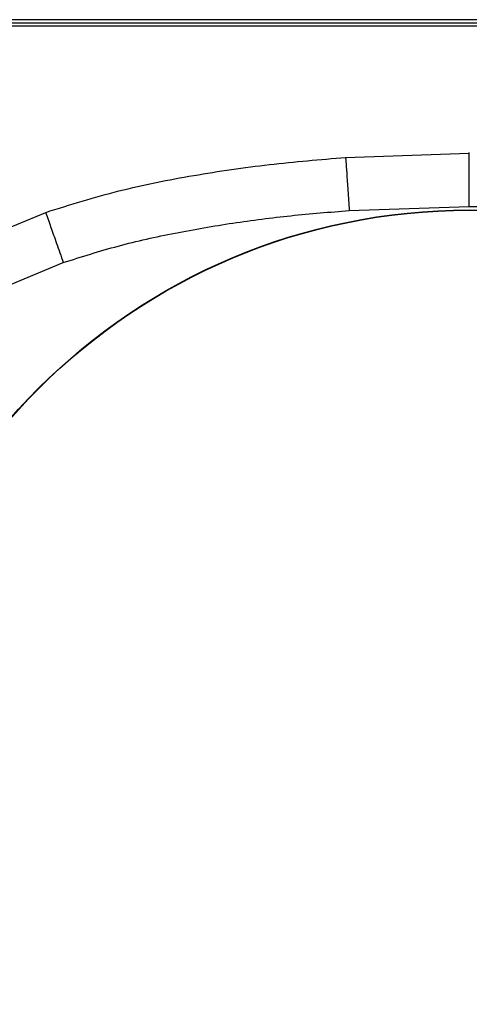
# Model space of a CAD drawing. Units: inches. Extents: x 0.4 to 10.6, y 0.4 to 8.1.
# Drawn here: x 7.2 to 7.3, y 2.9 to 3.1 of the extents above; entities that cross this region are included whole.
import ezdxf

# ---------------------------------------------------------------- set-up
doc = ezdxf.new("R2010")
doc.units = ezdxf.units.IN
doc.header["$MEASUREMENT"] = 0

msp = doc.modelspace()

# ---------------------------------------------------------------- linework, layer by layer
at = {"color": 7, "linetype": 'Continuous', "lineweight": 25}
for p, q in [((7.25001, 3.06744), (7.13495, 3.06744)), ((7.13495, 3.06677), (7.36507, 3.06677)), ((7.36507, 3.06744), (7.25001, 3.06744)), ((7.36507, 3.06611), (7.13495, 3.06611)), ((7.22442, 3.03891), (7.25001, 3.03979)), ((7.22519, 3.02792), (7.25001, 3.02877)), ((7.15001, 3.02239), (7.1624, 3.02755)), ((7.15495, 3.01254), (7.16602, 3.01714))]:
    msp.add_line(p, q, dxfattribs=at)
at = {"color": 1, "linetype": 'Continuous', "lineweight": 25}
msp.add_line((7.25001, 3.03979), (7.25001, 3.03991), dxfattribs=at)
at = {"color": 7, "linetype": 'Continuous', "lineweight": 25}
for radius in [0.12598, 0.12591]:
    msp.add_circle((7.25001, 2.90206), radius, dxfattribs=at)
for points, knots in [([(7.1624, 3.02755), (7.16742, 3.02912), (7.17747, 3.03225), (7.19299, 3.03531), (7.20865, 3.03761), (7.21916, 3.03848), (7.22442, 3.03891)], [0, 0, 0, 0, 0.24944, 0.499411, 0.749638, 1, 1, 1, 1]), ([(7.22442, 3.03891), (7.22444, 3.03872), (7.22446, 3.03832), (7.22464, 3.03577), (7.22489, 3.03217), (7.22509, 3.02934), (7.22519, 3.02792)], [0, 0, 0, 0, 0.249992, 0.500001, 0.750009, 1, 1, 1, 1]), ([(7.25001, 3.02877), (7.25001, 3.0302), (7.25001, 3.03304), (7.25001, 3.03664), (7.25001, 3.0392), (7.25001, 3.0396), (7.25001, 3.03979)], [0, 0, 0, 0, 0.249991, 0.5, 0.750009, 1, 1, 1, 1]), ([(7.16602, 3.01714), (7.16979, 3.01834), (7.1774, 3.02076), (7.18916, 3.02335), (7.20109, 3.02541), (7.21311, 3.02695), (7.22117, 3.0276), (7.22519, 3.02792)], [0, 0, 0, 0, 0.1968922, 0.3972709, 0.5981109, 0.7992798, 1, 1, 1, 1]), ([(7.25001, 3.02877), (7.25476, 3.02872), (7.26426, 3.02861), (7.27843, 3.02774), (7.29262, 3.02631), (7.30664, 3.02418), (7.32056, 3.02135), (7.32952, 3.01855), (7.33401, 3.01714)], [0, 0, 0, 0, 0.167368, 0.334749, 0.500028, 0.669582, 0.834446, 1, 1, 1, 1]), ([(7.1624, 3.02755), (7.16246, 3.02737), (7.16259, 3.02699), (7.16343, 3.02457), (7.16462, 3.02117), (7.16555, 3.01849), (7.16602, 3.01714)], [0, 0, 0, 0, 0.24999, 0.499998, 0.750008, 1, 1, 1, 1])]:
    msp.add_open_spline(points, degree=3, knots=knots, dxfattribs=at)

doc.saveas('drawing.dxf')
